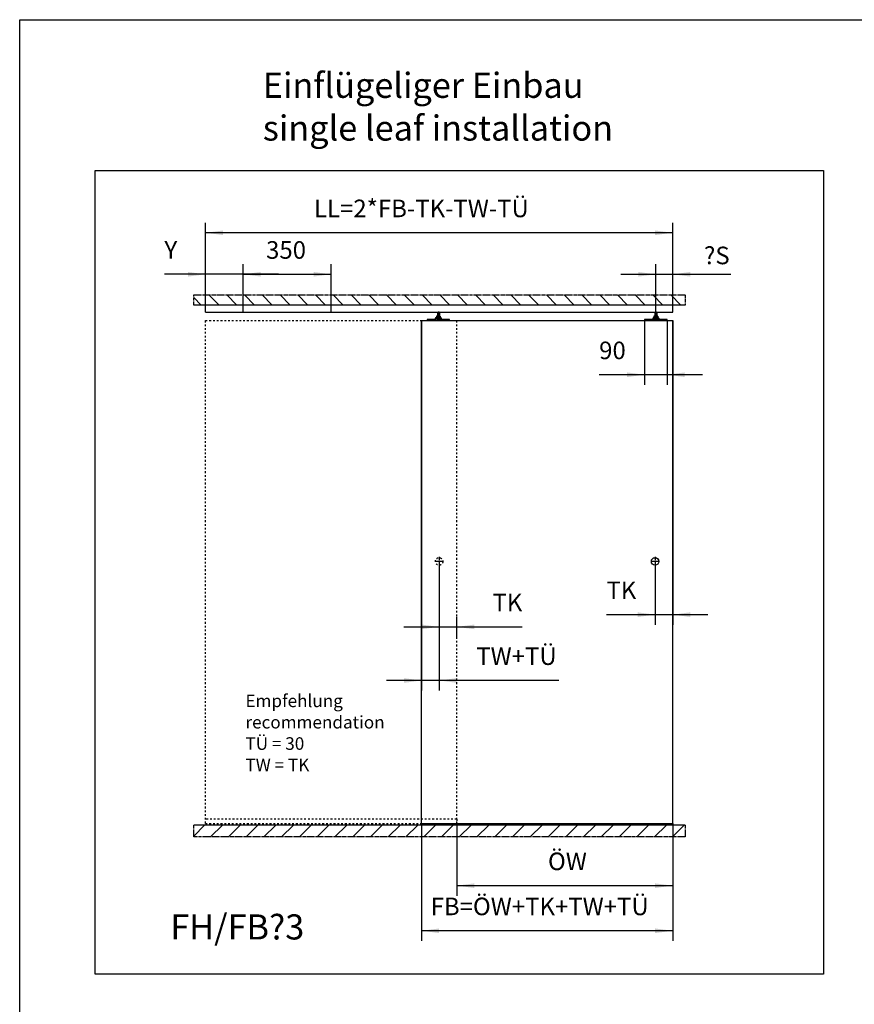
# Model space of a CAD drawing. Units: millimetres. Extents: x 0 to 584, y -1 to 409.
# Drawn here: x 0 to 166, y 213 to 409 of the extents above; entities that cross this region are included whole.
import ezdxf

# ---------------------------------------------------------------- set-up
doc = ezdxf.new("R2010")
doc.units = ezdxf.units.MM
doc.linetypes.add('DASHED', pattern=[15, 7, -8])
doc.linetypes.add('DOT_CENTER', pattern=[14, 12, -1, 0, -1])
doc.layers.add('1', color=7, linetype='Continuous')
doc.styles.add('CONVERTER_11', font='txt.shx', dxfattribs={"width": 0.9})
doc.styles.add('CONVERTER_16', font='txt.shx', dxfattribs={"width": 0.9})
doc.dimstyles.new('ME10_DIM_69', dxfattribs={"dimtxt": 70, "dimasz": 70, "dimexe": 40, "dimexo": 0, "dimgap": 40, "dimtad": 1, "dimdsep": 46, "dimtxsty": 'CONVERTER_11', "dimsah": 1, "dimcen": 0.09, "dimclrd": 3, "dimclre": 3, "dimclrt": 4, "dimadec": 0, "dimazin": 0, "dimtfac": 1, "dimtdec": 4, "dimtix": 1, "dimtmove": 0, "dimatfit": 3, "dimfxl": 0, "dimtolj": 1, "dimtzin": 0, "dimarcsym": 0})
doc.dimstyles.new('ME10_DIM_70', dxfattribs={"dimtxt": 70, "dimasz": 70, "dimexe": 40, "dimexo": 0, "dimgap": 40, "dimtad": 1, "dimdsep": 46, "dimtxsty": 'CONVERTER_11', "dimsah": 1, "dimcen": 0.09, "dimclrd": 3, "dimclre": 3, "dimclrt": 4, "dimadec": 0, "dimazin": 0, "dimtfac": 1, "dimtdec": 4, "dimtix": 1, "dimtmove": 0, "dimatfit": 3, "dimfxl": 0, "dimtolj": 1, "dimtzin": 0, "dimarcsym": 0})
doc.dimstyles.new('ME10_DIM_71', dxfattribs={"dimtxt": 70, "dimasz": 70, "dimexe": 40, "dimexo": 0, "dimgap": 40, "dimtad": 1, "dimdsep": 46, "dimtxsty": 'CONVERTER_11', "dimsah": 1, "dimcen": 0.09, "dimclrd": 3, "dimclre": 3, "dimclrt": 4, "dimadec": 0, "dimazin": 0, "dimtfac": 1, "dimtdec": 4, "dimtix": 1, "dimtmove": 0, "dimatfit": 3, "dimfxl": 0, "dimtolj": 1, "dimtzin": 0, "dimarcsym": 0})
doc.dimstyles.new('ME10_DIM_72', dxfattribs={"dimtxt": 70, "dimasz": 70, "dimexe": 40, "dimexo": 0, "dimgap": 40, "dimtad": 1, "dimdsep": 46, "dimtxsty": 'CONVERTER_11', "dimsah": 1, "dimcen": 0.09, "dimclrd": 3, "dimclre": 3, "dimclrt": 4, "dimadec": 0, "dimazin": 0, "dimtfac": 1, "dimtdec": 4, "dimtix": 1, "dimtmove": 0, "dimatfit": 3, "dimfxl": 0, "dimtolj": 1, "dimtzin": 0, "dimarcsym": 0})
doc.dimstyles.new('ME10_DIM_73', dxfattribs={"dimtxt": 70, "dimasz": 70, "dimexe": 40, "dimexo": 0, "dimgap": 40, "dimtad": 1, "dimdsep": 46, "dimtxsty": 'CONVERTER_11', "dimsah": 1, "dimcen": 0.09, "dimclrd": 3, "dimclre": 3, "dimclrt": 4, "dimadec": 0, "dimazin": 0, "dimtfac": 1, "dimtdec": 4, "dimtix": 1, "dimtmove": 0, "dimatfit": 3, "dimfxl": 0, "dimtolj": 1, "dimtzin": 0, "dimarcsym": 0})
doc.dimstyles.new('ME10_DIM_74', dxfattribs={"dimtxt": 70, "dimasz": 70, "dimexe": 40, "dimexo": 0, "dimgap": 40, "dimtad": 1, "dimdsep": 46, "dimtxsty": 'CONVERTER_11', "dimsah": 1, "dimcen": 0.09, "dimclrd": 3, "dimclre": 3, "dimclrt": 4, "dimadec": 0, "dimazin": 0, "dimtfac": 1, "dimtdec": 4, "dimtix": 1, "dimtmove": 0, "dimatfit": 3, "dimfxl": 0, "dimtolj": 1, "dimtzin": 0, "dimarcsym": 0})
doc.dimstyles.new('ME10_DIM_75', dxfattribs={"dimtxt": 70, "dimasz": 70, "dimexe": 40, "dimexo": 0, "dimgap": 40, "dimtad": 1, "dimdsep": 46, "dimtxsty": 'CONVERTER_11', "dimsah": 1, "dimcen": 0.09, "dimclrd": 3, "dimclre": 3, "dimclrt": 4, "dimadec": 0, "dimazin": 0, "dimtfac": 1, "dimtdec": 4, "dimtix": 1, "dimtmove": 0, "dimatfit": 3, "dimfxl": 0, "dimtolj": 1, "dimtzin": 0, "dimarcsym": 0})
doc.dimstyles.new('ME10_DIM_76', dxfattribs={"dimtxt": 70, "dimasz": 70, "dimexe": 40, "dimexo": 0, "dimgap": 40, "dimtad": 1, "dimdsep": 46, "dimtxsty": 'CONVERTER_11', "dimsah": 1, "dimcen": 0.09, "dimclrd": 3, "dimclre": 3, "dimclrt": 4, "dimadec": 0, "dimazin": 0, "dimtfac": 1, "dimtdec": 4, "dimtix": 1, "dimtmove": 0, "dimatfit": 3, "dimfxl": 0, "dimtolj": 1, "dimtzin": 0, "dimarcsym": 0})
doc.dimstyles.new('ME10_DIM_77', dxfattribs={"dimtxt": 70, "dimasz": 70, "dimexe": 40, "dimexo": 0, "dimgap": 40, "dimtad": 1, "dimdsep": 46, "dimtxsty": 'CONVERTER_11', "dimsah": 1, "dimcen": 0.09, "dimclrd": 3, "dimclre": 3, "dimclrt": 4, "dimadec": 0, "dimazin": 0, "dimtfac": 1, "dimtdec": 4, "dimtix": 1, "dimtmove": 0, "dimatfit": 3, "dimfxl": 0, "dimtolj": 1, "dimtzin": 0, "dimarcsym": 0})
doc.dimstyles.new('ME10_DIM_78', dxfattribs={"dimtxt": 70, "dimasz": 70, "dimexe": 40, "dimexo": 0, "dimgap": 40, "dimtad": 1, "dimdsep": 46, "dimtxsty": 'CONVERTER_11', "dimsah": 1, "dimcen": 0.09, "dimclrd": 3, "dimclre": 3, "dimclrt": 4, "dimadec": 0, "dimazin": 0, "dimtfac": 1, "dimtdec": 4, "dimtix": 1, "dimtmove": 0, "dimatfit": 3, "dimfxl": 0, "dimtolj": 1, "dimtzin": 0, "dimarcsym": 0})

# ---------------------------------------------------------------- blocks, each defined once
blk = doc.blocks.new('a2kl__1', base_point=(174, 0))
at = {"color": 2, "linetype": 'Continuous'}
for p, q in [((0.13, 291.44), (0.13, 409.44)), ((0.13, 409.44), (584.13, 409.44)), ((0.13, -0.56), (0.13, 291.44))]:
    blk.add_line(p, q, dxfattribs=at)
at = {"layer": '1', "color": 7, "linetype": 'Continuous'}
for p, q in [((15.13, 219.44), (15.13, 379.44)), ((15.13, 379.44), (160.13, 379.44)), ((160.13, 379.44), (160.13, 219.44)), ((160.13, 219.44), (15.13, 219.44))]:
    blk.add_line(p, q, dxfattribs=at)
at = {"layer": '1', "color": 4, "char_height": 5}
for s, insert, attachment_point, line_spacing_factor, style in [('Einflügeliger Einbau\\Psingle leaf installation', (48.54, 383.81), 7, 1.020408, 'CONVERTER_11'), ('FH/FB{\\Fgdt;?}3', (43.45, 228.83), 5, 0.772727, 'CONVERTER_16')]:
    blk.add_mtext(s, dxfattribs=dict(at, insert=insert, attachment_point=attachment_point, line_spacing_factor=line_spacing_factor, style=style))
blk = doc.blocks.new('rahmen__2')
at = {"layer": '1'}
blk.add_blockref('a2kl__1', (174, 0), dxfattribs=at)
blk = doc.blocks.new('10422-EP-01_12_Holzfluegel-Muschelgriff__246', base_point=(1602.7, 4988.8))
at = {"color": 1, "linetype": 'Continuous'}
for p, q in [((1602.7, 4988.8), (1602.7, 6991.8)), ((1602.7, 6991.8), (2602.7, 6991.8)), ((2602.7, 4988.8), (2602.7, 6991.8)), ((1602.7, 4988.8), (2602.7, 4988.8))]:
    blk.add_line(p, q, dxfattribs=at)
blk.add_circle((2532.7, 6031.8), 15, dxfattribs=at)
at = {"layer": '1', "color": 3, "linetype": 'DOT_CENTER'}
for p, q in [((2532.7, 6049.8), (2532.7, 6013.8)), ((2550.7, 6031.8), (2514.7, 6031.8))]:
    blk.add_line(p, q, dxfattribs=at)
blk = doc.blocks.new('10422-EP-01_12_Holzfluegel-Muschelgriff_01__247', base_point=(742.7, 4988.8))
at = {"color": 3, "linetype": 'DASHED'}
for p, q in [((742.7, 4988.8), (742.7, 6991.8)), ((742.7, 6991.8), (1742.7, 6991.8)), ((742.7, 4988.8), (742.7, 6991.8)), ((742.7, 6991.8), (1602.7, 6991.8)), ((1602.7, 6991.8), (1624.7, 6991.8)), ((1624.7, 6991.8), (1653.8, 6991.8)), ((1653.8, 6991.8), (1685.5, 6991.8)), ((1685.5, 6991.8), (1714.7, 6991.8)), ((1714.7, 6991.8), (1742.7, 6991.8)), ((1742.7, 4988.8), (1742.7, 6991.8)), ((1742.7, 4988.8), (1742.7, 6991.8)), ((742.7, 4988.8), (742.7, 5005.8)), ((1742.7, 5005.8), (742.7, 5005.8)), ((1742.7, 5005.8), (742.7, 5005.8)), ((742.7, 4988.8), (742.7, 5005.8)), ((742.7, 4988.8), (1742.7, 4988.8)), ((742.7, 4988.8), (1742.7, 4988.8)), ((742.7, 4988.8), (1742.7, 4988.8)), ((742.7, 4988.8), (1602.7, 4988.8)), ((1602.7, 4988.8), (1662.7, 4988.8)), ((1662.7, 4988.8), (1702.7, 4988.8)), ((1702.7, 4988.8), (1742.7, 4988.8)), ((1742.7, 5005.8), (1742.7, 4988.8)), ((1742.7, 5005.8), (1742.7, 4988.8))]:
    blk.add_line(p, q, dxfattribs=at)
blk.add_circle((1672.7, 6031.8), 15, dxfattribs=at)
blk.add_circle((1672.7, 6031.8), 15, dxfattribs=at)
at = {"layer": '1', "color": 3, "linetype": 'DOT_CENTER'}
for p, q in [((1672.7, 6049.8), (1672.7, 6013.8)), ((1690.7, 6031.8), (1654.7, 6031.8))]:
    blk.add_line(p, q, dxfattribs=at)
blk = doc.blocks.new('10401-2-R1-13__248', base_point=(1624.7, 6991.8))
at = {"color": 1, "linetype": 'Continuous'}
for p, q in [((1653.8, 6994.8), (1624.7, 6994.8)), ((1624.7, 6994.8), (1624.7, 6991.8)), ((1657, 6999.5), (1655.7, 6996.1)), ((1658.5, 6995.1), (1659.8, 6998.5)), ((1662.2, 7002.8), (1661.7, 7002.8)), ((1661.7, 6999.8), (1662.2, 6999.8)), ((1662.7, 7002.8), (1662.2, 7002.8)), ((1662.2, 6999.8), (1662.2, 7002.8)), ((1662.2, 6999.8), (1662.7, 6999.8)), ((1662.7, 7002.8), (1662.7, 6999.8)), ((1676.7, 7002.8), (1662.7, 7002.8)), ((1676.7, 6999.8), (1662.7, 6999.8)), ((1677.2, 7002.8), (1676.7, 7002.8)), ((1676.7, 6999.8), (1676.7, 7002.8)), ((1676.7, 6999.8), (1677.2, 6999.8)), ((1677.7, 7002.8), (1677.2, 7002.8)), ((1677.2, 7002.8), (1677.2, 6999.8)), ((1677.2, 6999.8), (1677.7, 6999.8)), ((1679.5, 6998.5), (1680.8, 6995.1)), ((1683.6, 6996.1), (1682.4, 6999.5)), ((1714.7, 6994.8), (1685.5, 6994.8)), ((1714.7, 6991.8), (1714.7, 6994.8))]:
    blk.add_line(p, q, dxfattribs=at)
for centre, radius, start, end in [((1653.8, 6996.8), 2, 270, 340), ((1653.8, 6996.8), 5, 270, 340), ((1661.7, 6997.8), 5, 90, 160), ((1661.7, 6997.8), 2, 90, 160), ((1677.7, 6997.8), 5, 20, 90), ((1677.7, 6997.8), 2, 20, 90), ((1685.5, 6996.8), 5, 200, 270), ((1685.5, 6996.8), 2, 200, 270)]:
    blk.add_arc(centre, radius, start, end, dxfattribs=at)
blk = doc.blocks.new('Combi-Mutter_M8_flach__249', base_point=(1662.2, 7002.8))
at = {"color": 1, "linetype": 'Continuous'}
for p, q in [((1663.1, 7008.4), (1662.2, 7008.1)), ((1662.2, 7008.1), (1662.2, 7005.2)), ((1662.2, 7005.2), (1663.1, 7004.8)), ((1662.2, 7003.5), (1664.9, 7004.4)), ((1662.2, 7003.5), (1662.4, 7002.8)), ((1662.2, 7003.5), (1665.9, 7003.5)), ((1663.2, 7008.4), (1663.1, 7008.4)), ((1663.1, 7004.8), (1663.2, 7004.8)), ((1664, 7008.5), (1663.2, 7008.4)), ((1663.2, 7004.8), (1664, 7004.8)), ((1665, 7008.4), (1664, 7008.5)), ((1664, 7004.8), (1665, 7004.8)), ((1664.8, 7008.6), (1666.8, 7008.6)), ((1664.8, 7004.6), (1666.8, 7004.6)), ((1664.9, 7004.4), (1674.4, 7004.4)), ((1665.9, 7008.1), (1665, 7008.4)), ((1665, 7004.8), (1665.9, 7005.2)), ((1665.2, 7004.4), (1665.2, 7004.6)), ((1667.8, 7008.4), (1665.9, 7008.1)), ((1665.9, 7008.1), (1665.9, 7005.2)), ((1665.9, 7008.1), (1665.9, 7005.2)), ((1665.9, 7008.1), (1665.9, 7008.1)), ((1665.9, 7005.2), (1667.8, 7004.8)), ((1665.9, 7005.2), (1665.9, 7005.2)), ((1665.9, 7003.5), (1677.2, 7003.5)), ((1666.8, 7008.6), (1675.1, 7008.6)), ((1666.8, 7004.6), (1674.5, 7004.6)), ((1669.7, 7008.5), (1667.8, 7008.4)), ((1667.8, 7004.8), (1669.7, 7004.8)), ((1671.4, 7008.4), (1669.7, 7008.5)), ((1669.7, 7004.8), (1671.4, 7004.8)), ((1671.5, 7008.4), (1671.4, 7008.4)), ((1671.4, 7004.8), (1671.5, 7004.8)), ((1673.4, 7008.1), (1671.5, 7008.4)), ((1671.5, 7004.8), (1673.4, 7005.2)), ((1674.3, 7008.4), (1673.4, 7008.1)), ((1673.4, 7008.1), (1673.4, 7008.1)), ((1673.4, 7008.1), (1673.4, 7005.2)), ((1673.4, 7008.1), (1673.4, 7005.2)), ((1673.4, 7005.2), (1674.3, 7004.8)), ((1673.4, 7005.2), (1673.4, 7005.2)), ((1674.2, 7004.4), (1674.2, 7004.4)), ((1674.4, 7004.4), (1674.2, 7004.4)), ((1675.3, 7008.5), (1674.3, 7008.4)), ((1674.3, 7004.8), (1675.3, 7004.8)), ((1677.2, 7003.5), (1674.4, 7004.4)), ((1676.2, 7008.4), (1675.3, 7008.5)), ((1675.3, 7004.8), (1676.2, 7004.8)), ((1677.2, 7008.1), (1676.2, 7008.4)), ((1676.2, 7004.8), (1677.2, 7005.2)), ((1677.2, 7003.5), (1676.9, 7002.8)), ((1677.2, 7008.1), (1677.2, 7005.2))]:
    blk.add_line(p, q, dxfattribs=at)
blk = doc.blocks.new('10401-2-R1-10__250', base_point=(1661.7, 6994.8))
at = {"color": 1, "linetype": 'Continuous'}
for p, q in [((1665.7, 7023.8), (1665.7, 7008.6)), ((1673.7, 7023.8), (1673.7, 7008.6)), ((1661.7, 6996.8), (1661.7, 6999.8)), ((1661.7, 6996.8), (1663.2, 6996.1)), ((1677.7, 6996.8), (1661.7, 6996.8)), ((1663.2, 6996.1), (1669.7, 6994.8)), ((1672.3, 7015.8), (1667, 7015.8)), ((1667, 7015.8), (1667, 7008.6)), ((1669.7, 6994.8), (1676.2, 6996.1)), ((1672.3, 7015.8), (1672.3, 7008.6)), ((1676.2, 6996.1), (1677.7, 6996.8)), ((1677.7, 6996.8), (1677.7, 6999.8))]:
    blk.add_line(p, q, dxfattribs=at)
blk = doc.blocks.new('10422-1-0103_Rollenwagen-R80-Aufhaengerschraube__251', base_point=(1661.7, 6994.8))
for name, p in [('10401-2-R1-10__250', (1661.7, 6994.8)), ('Combi-Mutter_M8_flach__249', (1662.2, 7002.8))]:
    blk.add_blockref(name, p)
blk = doc.blocks.new('10422-EP-01_01_Rollenwagen-R80-mit-Traegerplatte__252', base_point=(1624.7, 6991.8))
for name, p in [('10422-1-0103_Rollenwagen-R80-Aufhaengerschraube__251', (1661.7, 6994.8)), ('10401-2-R1-13__248', (1624.7, 6991.8))]:
    blk.add_blockref(name, p)
blk = doc.blocks.new('10401-2-R1-10__253', base_point=(2527.7, 6994.8))
at = {"color": 1, "linetype": 'Continuous'}
for p, q in [((2531.7, 7023.8), (2531.7, 7008.6)), ((2539.7, 7023.8), (2539.7, 7008.6)), ((2527.7, 6996.8), (2527.7, 6999.8)), ((2527.7, 6996.8), (2529.2, 6996.1)), ((2543.7, 6996.8), (2527.7, 6996.8)), ((2529.2, 6996.1), (2535.7, 6994.8)), ((2538.3, 7015.8), (2533, 7015.8)), ((2533, 7015.8), (2533, 7008.6)), ((2535.7, 6994.8), (2542.2, 6996.1)), ((2538.3, 7015.8), (2538.3, 7008.6)), ((2542.2, 6996.1), (2543.7, 6996.8)), ((2543.7, 6996.8), (2543.7, 6999.8))]:
    blk.add_line(p, q, dxfattribs=at)
at = {"layer": '1', "color": 3, "linetype": 'DOT_CENTER'}
blk.add_line((2535.7, 7026.8), (2535.7, 7005.6), dxfattribs=at)
blk = doc.blocks.new('Combi-Mutter_M8_flach__254', base_point=(2528.2, 7002.8))
at = {"color": 1, "linetype": 'Continuous'}
for p, q in [((2529.1, 7008.4), (2528.2, 7008.1)), ((2528.2, 7008.1), (2528.2, 7005.2)), ((2528.2, 7005.2), (2529.1, 7004.8)), ((2528.2, 7003.5), (2530.9, 7004.4)), ((2528.2, 7003.5), (2528.4, 7002.8)), ((2528.2, 7003.5), (2531.9, 7003.5)), ((2529.2, 7008.4), (2529.1, 7008.4)), ((2529.1, 7004.8), (2529.2, 7004.8)), ((2530, 7008.5), (2529.2, 7008.4)), ((2529.2, 7004.8), (2530, 7004.8)), ((2531, 7008.4), (2530, 7008.5)), ((2530, 7004.8), (2531, 7004.8)), ((2530.8, 7008.6), (2532.8, 7008.6)), ((2530.8, 7004.6), (2532.8, 7004.6)), ((2530.9, 7004.4), (2533.3, 7004.4)), ((2531.9, 7008.1), (2531, 7008.4)), ((2531, 7004.8), (2531.9, 7005.2)), ((2531.2, 7004.4), (2531.2, 7004.6)), ((2533.8, 7008.4), (2531.9, 7008.1)), ((2531.9, 7008.1), (2531.9, 7005.2)), ((2531.9, 7008.1), (2531.9, 7008.1)), ((2531.9, 7008.1), (2531.9, 7005.2)), ((2531.9, 7005.2), (2533.8, 7004.8)), ((2531.9, 7005.2), (2531.9, 7005.2)), ((2531.9, 7003.5), (2543.2, 7003.5)), ((2532.8, 7008.6), (2541.1, 7008.6)), ((2532.8, 7004.6), (2540.5, 7004.6)), ((2533.3, 7004.4), (2540.4, 7004.4)), ((2535.7, 7008.5), (2533.8, 7008.4)), ((2533.8, 7004.8), (2535.7, 7004.8)), ((2537.4, 7008.4), (2535.7, 7008.5)), ((2535.7, 7004.8), (2537.4, 7004.8)), ((2537.5, 7008.4), (2537.4, 7008.4)), ((2537.4, 7004.8), (2537.5, 7004.8)), ((2539.4, 7008.1), (2537.5, 7008.4)), ((2537.5, 7004.8), (2539.4, 7005.2)), ((2540.3, 7008.4), (2539.4, 7008.1)), ((2539.4, 7008.1), (2539.4, 7005.2)), ((2539.4, 7008.1), (2539.4, 7008.1)), ((2539.4, 7008.1), (2539.4, 7005.2)), ((2539.4, 7005.2), (2540.3, 7004.8)), ((2539.4, 7005.2), (2539.4, 7005.2)), ((2540.2, 7004.4), (2540.2, 7004.4)), ((2540.4, 7004.4), (2540.2, 7004.4)), ((2541.3, 7008.5), (2540.3, 7008.4)), ((2540.3, 7004.8), (2541.3, 7004.8)), ((2543.2, 7003.5), (2540.4, 7004.4)), ((2542.2, 7008.4), (2541.3, 7008.5)), ((2541.3, 7004.8), (2542.2, 7004.8)), ((2543.2, 7008.1), (2542.2, 7008.4)), ((2542.2, 7004.8), (2543.2, 7005.2)), ((2543.2, 7003.5), (2542.9, 7002.8)), ((2543.2, 7008.1), (2543.2, 7005.2)), ((2543.2, 7008.1), (2543.2, 7008.1)), ((2543.2, 7008.1), (2543.2, 7005.2)), ((2543.2, 7008.1), (2543.2, 7008.1)), ((2543.2, 7005.2), (2543.2, 7005.2)), ((2543.2, 7005.2), (2543.2, 7005.2))]:
    blk.add_line(p, q, dxfattribs=at)
blk = doc.blocks.new('10422-1-0103_Rollenwagen-R80-Aufhaengerschraube__255', base_point=(2527.7, 6994.8))
for name, p in [('10401-2-R1-10__253', (2527.7, 6994.8)), ('Combi-Mutter_M8_flach__254', (2528.2, 7002.8))]:
    blk.add_blockref(name, p)
blk = doc.blocks.new('10401-2-R1-13__256', base_point=(2490.7, 6991.8))
at = {"color": 1, "linetype": 'Continuous'}
for p, q in [((2490.7, 6994.8), (2490.7, 6991.8)), ((2519.8, 6994.8), (2490.7, 6994.8)), ((2523, 6999.5), (2521.7, 6996.1)), ((2524.5, 6995.1), (2525.8, 6998.5)), ((2528.2, 7002.8), (2527.7, 7002.8)), ((2527.7, 6999.8), (2528.2, 6999.8)), ((2528.7, 7002.8), (2528.2, 7002.8)), ((2528.2, 6999.8), (2528.2, 7002.8)), ((2528.2, 6999.8), (2528.7, 6999.8)), ((2528.7, 7002.8), (2528.7, 6999.8)), ((2542.7, 7002.8), (2528.7, 7002.8)), ((2542.7, 6999.8), (2528.7, 6999.8)), ((2543.2, 7002.8), (2542.7, 7002.8)), ((2542.7, 6999.8), (2542.7, 7002.8)), ((2542.7, 6999.8), (2543.2, 6999.8)), ((2543.7, 7002.8), (2543.2, 7002.8)), ((2543.2, 7002.8), (2543.2, 6999.8)), ((2543.2, 6999.8), (2543.7, 6999.8)), ((2545.5, 6998.5), (2546.8, 6995.1)), ((2549.6, 6996.1), (2548.4, 6999.5)), ((2580.7, 6994.8), (2551.5, 6994.8)), ((2580.7, 6991.8), (2580.7, 6994.8))]:
    blk.add_line(p, q, dxfattribs=at)
for centre, radius, start, end in [((2519.8, 6996.8), 2, 270, 340), ((2519.8, 6996.8), 5, 270, 340), ((2527.7, 6997.8), 5, 90, 160), ((2527.7, 6997.8), 2, 90, 160), ((2543.7, 6997.8), 5, 20, 90), ((2543.7, 6997.8), 2, 20, 90), ((2551.5, 6996.8), 5, 200, 270), ((2551.5, 6996.8), 2, 200, 270)]:
    blk.add_arc(centre, radius, start, end, dxfattribs=at)
blk = doc.blocks.new('10422-EP-01_01_Rollenwagen-R80-mit-Traegerplatte_01__257', base_point=(2490.7, 6991.8))
for name, p in [('10422-1-0103_Rollenwagen-R80-Aufhaengerschraube__255', (2527.7, 6994.8)), ('10401-2-R1-13__256', (2490.7, 6991.8))]:
    blk.add_blockref(name, p)
blk = doc.blocks.new('10417-EP-10_02_Laufrohr-einfluegelig__258', base_point=(742.7, 7023.8))
at = {"color": 1, "linetype": 'Continuous'}
for p, q in [((742.7, 7052.5), (742.7, 7052.8)), ((742.7, 7024.1), (742.7, 7052.5)), ((742.7, 7023.8), (742.7, 7024.1)), ((742.7, 7023.8), (2602.7, 7023.8)), ((2602.7, 7052.5), (2602.7, 7052.8)), ((2602.7, 7024.1), (2602.7, 7052.5)), ((2602.7, 7023.8), (2602.7, 7024.1))]:
    blk.add_line(p, q, dxfattribs=at)
blk = doc.blocks.new('10417-EP-10_18_Decke-einfluegelig_1__259', base_point=(695.7, 4934.8))
at = {"layer": '1', "linetype": 'Continuous'}
h = blk.add_hatch(dxfattribs=at)
h.set_pattern_fill('_USER', color=3, scale=50, angle=45, pattern_type=0)
h.set_pattern_definition([(45, (0, 0), (-35.35534, 35.35534), [])])
h.paths.add_polyline_path([(2652.7, 4981.8), (2652.7, 4934.8), (695.7, 4934.8), (695.7, 4981.8)])
at = {"color": 1, "linetype": 'Continuous'}
blk.add_line((2652.7, 4981.8), (695.7, 4981.8), dxfattribs=at)
at = {"color": 3, "linetype": 'DOT_CENTER'}
for p, q in [((695.7, 4934.8), (695.7, 4981.8)), ((2652.7, 4981.8), (2652.7, 4934.8)), ((2652.7, 4934.8), (695.7, 4934.8))]:
    blk.add_line(p, q, dxfattribs=at)
blk = doc.blocks.new('10302-2-P100-24_Bodenfuehrung__260', base_point=(1662.7, 4981.8))
at = {"color": 1, "linetype": 'Continuous'}
for p, q in [((1662.7, 4983.5), (1662.7, 4988.8)), ((1702.7, 4983.5), (1662.7, 4983.5)), ((1662.7, 4981.8), (1662.7, 4983.5)), ((1702.7, 4983.5), (1702.7, 4988.8)), ((1702.7, 4981.8), (1702.7, 4983.5))]:
    blk.add_line(p, q, dxfattribs=at)
blk = doc.blocks.new('10417-EP-10_18_Decke-einfluegelig__261', base_point=(695.7, 7052.8))
at = {"layer": '1', "linetype": 'Continuous'}
h = blk.add_hatch(dxfattribs=at)
h.set_pattern_fill('_USER', color=3, scale=50, angle=135, pattern_type=0)
h.set_pattern_definition([(135, (0, 0), (-35.35534, -35.35534), [])])
h.paths.add_polyline_path([(2652.7, 7092.8), (2652.7, 7052.8), (695.7, 7052.8), (695.7, 7092.8)])
at = {"color": 3, "linetype": 'DOT_CENTER'}
for p, q in [((695.7, 7092.8), (2652.7, 7092.8)), ((695.7, 7052.8), (695.7, 7092.8)), ((2652.7, 7092.8), (2652.7, 7052.8))]:
    blk.add_line(p, q, dxfattribs=at)
at = {"color": 1, "linetype": 'Continuous'}
blk.add_line((2652.7, 7052.8), (695.7, 7052.8), dxfattribs=at)
blk = doc.blocks.new('10422-EP-01_Rollan-NT__262', base_point=(695.7, 4934.8))
for name, p in [('10417-EP-10_18_Decke-einfluegelig__261', (695.7, 7052.8)), ('10417-EP-10_02_Laufrohr-einfluegelig__258', (742.7, 7023.8)), ('10422-EP-01_01_Rollenwagen-R80-mit-Traegerplatte__252', (1624.7, 6991.8)), ('10422-EP-01_01_Rollenwagen-R80-mit-Traegerplatte_01__257', (2490.7, 6991.8)), ('10422-EP-01_12_Holzfluegel-Muschelgriff_01__247', (742.7, 4988.8)), ('10422-EP-01_12_Holzfluegel-Muschelgriff__246', (1602.7, 4988.8)), ('10417-EP-10_18_Decke-einfluegelig_1__259', (695.7, 4934.8)), ('10302-2-P100-24_Bodenfuehrung__260', (1662.7, 4981.8))]:
    blk.add_blockref(name, p)
blk = doc.blocks.new('*D344')
at = {"layer": '1', "color": 3, "linetype": 'Continuous'}
for p, q in [((2535.7, 7026.8), (2535.7, 7215.2)), ((2602.7, 7052.5), (2602.7, 7215.2)), ((2395.7, 7175.2), (2535.7, 7175.2)), ((2535.7, 7175.2), (2602.7, 7175.2)), ((2602.7, 7175.2), (2833.7, 7175.2))]:
    blk.add_line(p, q, dxfattribs=at)
at = {"layer": '1', "color": 3}
for points in [[(2465.7, 7166), (2465.7, 7184.4), (2535.7, 7175.2)], [(2672.7, 7184.4), (2672.7, 7166), (2602.7, 7175.2)]]:
    blk.add_solid(points, dxfattribs=at)
at = {"layer": '1', "color": 4, "insert": (2727.3, 7215.2), "char_height": 70, "attachment_point": 7, "rotation": 0.0001, "line_spacing_factor": 0.60024, "style": 'CONVERTER_11'}
blk.add_mtext('\\C4;{\\Fgdt;?}\\C4;S', dxfattribs=at)
blk = doc.blocks.new('*D345')
at = {"layer": '1', "color": 3, "linetype": 'Continuous'}
for p, q in [((2602.7, 6991.8), (2602.7, 5780)), ((2532.7, 6013.8), (2532.7, 5780)), ((2338.9, 5820), (2532.7, 5820)), ((2532.7, 5820), (2602.7, 5820)), ((2602.7, 5820), (2742.7, 5820))]:
    blk.add_line(p, q, dxfattribs=at)
at = {"layer": '1', "color": 3}
for points in [[(2462.7, 5810.8), (2462.7, 5829.3), (2532.7, 5820)], [(2672.7, 5829.3), (2672.7, 5810.8), (2602.7, 5820)]]:
    blk.add_solid(points, dxfattribs=at)
at = {"layer": '1', "color": 4, "insert": (2338.9, 5860), "char_height": 70, "attachment_point": 7, "rotation": 0.0001, "line_spacing_factor": 0.60024, "style": 'CONVERTER_11'}
blk.add_mtext('TK', dxfattribs=at)
blk = doc.blocks.new('*D346')
at = {"layer": '1', "color": 3, "linetype": 'Continuous'}
for p, q in [((2490.7, 6991.8), (2490.7, 6735.3)), ((2580.7, 6991.8), (2580.7, 6735.3)), ((2490.7, 6775.3), (2309.9, 6775.3)), ((2580.7, 6775.3), (2490.7, 6775.3)), ((2720.7, 6775.3), (2580.7, 6775.3))]:
    blk.add_line(p, q, dxfattribs=at)
at = {"layer": '1', "color": 3}
for points in [[(2420.7, 6766), (2420.7, 6784.5), (2490.7, 6775.3)], [(2650.7, 6784.5), (2650.7, 6766), (2580.7, 6775.3)]]:
    blk.add_solid(points, dxfattribs=at)
at = {"layer": '1', "color": 4, "insert": (2309.9, 6815.3), "char_height": 70, "attachment_point": 7, "rotation": 0.0001, "line_spacing_factor": 0.60024, "style": 'CONVERTER_11'}
blk.add_mtext('90', dxfattribs=at)
blk = doc.blocks.new('*D347')
at = {"layer": '1', "color": 3, "linetype": 'Continuous'}
for p, q in [((1602.7, 4988.8), (1602.7, 4521.4)), ((2602.7, 4988.8), (2602.7, 4521.4)), ((2602.7, 4561.4), (1602.7, 4561.4))]:
    blk.add_line(p, q, dxfattribs=at)
at = {"layer": '1', "color": 3}
for points in [[(1672.7, 4570.6), (1672.7, 4552.2), (1602.7, 4561.4)], [(2532.7, 4552.2), (2532.7, 4570.6), (2602.7, 4561.4)]]:
    blk.add_solid(points, dxfattribs=at)
at = {"layer": '1', "color": 4, "insert": (1638.9, 4601.4), "char_height": 70, "attachment_point": 7, "rotation": 0.0001, "line_spacing_factor": 0.60024, "style": 'CONVERTER_11'}
blk.add_mtext('FB=ÖW+TK+TW+TÜ', dxfattribs=at)
blk = doc.blocks.new('*D348')
at = {"layer": '1', "color": 3, "linetype": 'Continuous'}
for p, q in [((742.7, 7052.5), (742.7, 7215.2)), ((892.7, 7052.5), (892.7, 7215.2)), ((742.7, 7175.2), (579, 7175.2)), ((892.7, 7175.2), (742.7, 7175.2)), ((1032.7, 7175.2), (892.7, 7175.2))]:
    blk.add_line(p, q, dxfattribs=at)
at = {"layer": '1', "color": 3}
for points in [[(672.7, 7166), (672.7, 7184.4), (742.7, 7175.2)], [(962.7, 7184.4), (962.7, 7166), (892.7, 7175.2)]]:
    blk.add_solid(points, dxfattribs=at)
at = {"layer": '1', "color": 4, "insert": (579, 7215.2), "char_height": 70, "attachment_point": 7, "rotation": 0.0001, "line_spacing_factor": 0.60024, "style": 'CONVERTER_11'}
blk.add_mtext('Y', dxfattribs=at)
blk = doc.blocks.new('*D349')
at = {"layer": '1', "color": 3, "linetype": 'Continuous'}
for p, q in [((892.7, 7052.5), (892.7, 7215.2)), ((1242.7, 7052.5), (1242.7, 7215.2)), ((892.7, 7175.2), (1242.7, 7175.2))]:
    blk.add_line(p, q, dxfattribs=at)
at = {"layer": '1', "color": 3}
for points in [[(962.7, 7184.4), (962.7, 7166), (892.7, 7175.2)], [(1172.7, 7166), (1172.7, 7184.4), (1242.7, 7175.2)]]:
    blk.add_solid(points, dxfattribs=at)
at = {"layer": '1', "color": 4, "insert": (983.7, 7215.2), "char_height": 70, "attachment_point": 7, "rotation": 0.0001, "line_spacing_factor": 0.60024, "style": 'CONVERTER_11'}
blk.add_mtext('350', dxfattribs=at)
blk = doc.blocks.new('*D350')
at = {"layer": '1', "color": 3, "linetype": 'Continuous'}
for p, q in [((742.7, 7052.5), (742.7, 7380.5)), ((2602.7, 7052.5), (2602.7, 7380.5)), ((2602.7, 7340.5), (742.7, 7340.5))]:
    blk.add_line(p, q, dxfattribs=at)
at = {"layer": '1', "color": 3}
for points in [[(812.7, 7349.7), (812.7, 7331.3), (742.7, 7340.5)], [(2532.7, 7331.3), (2532.7, 7349.7), (2602.7, 7340.5)]]:
    blk.add_solid(points, dxfattribs=at)
at = {"layer": '1', "color": 4, "insert": (1174.6, 7380.5), "char_height": 70, "attachment_point": 7, "rotation": 0.0001, "line_spacing_factor": 0.60024, "style": 'CONVERTER_11'}
blk.add_mtext('LL=2*FB-TK-TW-TÜ', dxfattribs=at)
blk = doc.blocks.new('*D351')
at = {"layer": '1', "color": 3, "linetype": 'Continuous'}
for p, q in [((1742.7, 4988.8), (1742.7, 4700.9)), ((2602.7, 4988.8), (2602.7, 4700.9)), ((2602.7, 4740.9), (1742.7, 4740.9))]:
    blk.add_line(p, q, dxfattribs=at)
at = {"layer": '1', "color": 3}
for points in [[(1812.7, 4750.1), (1812.7, 4731.7), (1742.7, 4740.9)], [(2532.7, 4731.7), (2532.7, 4750.1), (2602.7, 4740.9)]]:
    blk.add_solid(points, dxfattribs=at)
at = {"layer": '1', "color": 4, "insert": (2106.2, 4780.9), "char_height": 70, "attachment_point": 7, "rotation": 0.0001, "line_spacing_factor": 0.60024, "style": 'CONVERTER_11'}
blk.add_mtext('ÖW', dxfattribs=at)
blk = doc.blocks.new('*D352')
at = {"layer": '1', "color": 3, "linetype": 'Continuous'}
for p, q in [((1602.7, 6991.8), (1602.7, 5517.9)), ((1672.7, 6013.8), (1672.7, 5517.9)), ((1602.7, 5557.9), (1462.7, 5557.9)), ((1672.7, 5557.9), (1602.7, 5557.9)), ((2149.5, 5557.9), (1672.7, 5557.9))]:
    blk.add_line(p, q, dxfattribs=at)
at = {"layer": '1', "color": 3}
for points in [[(1532.7, 5548.6), (1532.7, 5567.1), (1602.7, 5557.9)], [(1742.7, 5567.1), (1742.7, 5548.6), (1672.7, 5557.9)]]:
    blk.add_solid(points, dxfattribs=at)
at = {"layer": '1', "color": 4, "insert": (1820.5, 5597.9), "char_height": 70, "attachment_point": 7, "rotation": 0.0001, "line_spacing_factor": 0.60024, "style": 'CONVERTER_11'}
blk.add_mtext('TW+TÜ', dxfattribs=at)
blk = doc.blocks.new('*D353')
at = {"layer": '1', "color": 3, "linetype": 'Continuous'}
for p, q in [((1672.7, 6013.8), (1672.7, 5731.3)), ((1742.7, 5728.6), (1742.7, 5811.3)), ((1532.7, 5771.3), (1672.7, 5771.3)), ((1672.7, 5771.3), (1742.7, 5771.3)), ((1742.7, 5771.3), (2004, 5771.3))]:
    blk.add_line(p, q, dxfattribs=at)
at = {"layer": '1', "color": 3}
for points in [[(1602.7, 5762), (1602.7, 5780.5), (1672.7, 5771.3)], [(1812.7, 5780.5), (1812.7, 5762), (1742.7, 5771.3)]]:
    blk.add_solid(points, dxfattribs=at)
at = {"layer": '1', "color": 4, "insert": (1885, 5811.3), "char_height": 70, "attachment_point": 7, "rotation": 0.0001, "line_spacing_factor": 0.60024, "style": 'CONVERTER_11'}
blk.add_mtext('TK', dxfattribs=at)
blk = doc.blocks.new('01_Einbau_einfluegelig', base_point=(2790.659, 6070.291))
at = {"layer": '1', "color": 3, "linetype": 'DOT_CENTER'}
for p, q in [((892.659, 7024.091), (892.659, 7052.491)), ((1242.659, 7024.091), (1242.659, 7052.491)), ((1669.659, 7026.791), (1669.659, 7015.638))]:
    blk.add_line(p, q, dxfattribs=at)
at = {"layer": '1', "color": 1, "linetype": 'Continuous'}
for p, q in [((1667.013, 7023.791), (1667.013, 7018.638)), ((1672.304, 7023.791), (1672.304, 7018.638))]:
    blk.add_line(p, q, dxfattribs=at)
blk.add_blockref('10422-EP-01_Rollan-NT__262', (695.659, 4934.791))
at = {"layer": '1', "color": 4, "insert": (901.594, 5181.115), "char_height": 50, "attachment_point": 7, "line_spacing_factor": 1.020408, "style": 'CONVERTER_11'}
blk.add_mtext('Empfehlung\\Precommendation\\PTÜ = 30\\PTW = TK', dxfattribs=at)
at = {"layer": '1'}
for base, p1, p2, text, dimstyle, picture, middle in [((2602.659, 7340.518), (742.659, 7052.491), (2602.659, 7052.491), 'LL=2*FB-TK-TW-TÜ', 'ME10_DIM_75', '*D350', (1687.362, 7421.643)), ((892.659, 7175.198), (742.659, 7052.491), (892.659, 7052.491), 'Y', 'ME10_DIM_73', '*D348', (603.527, 7250.198)), ((1672.659, 5557.864), (1602.659, 6991.791), (1672.659, 6013.791), 'TW+TÜ', 'ME10_DIM_77', '*D352', (1985.012, 5638.989)), ((2532.659, 5820.04), (2602.659, 6991.791), (2532.659, 6013.791), 'TK', 'ME10_DIM_70', '*D345', (2398.43, 5895.04)), ((1672.659, 5771.254), (1742.659, 4988.791), (1672.659, 6013.791), 'TK', 'ME10_DIM_78', '*D353', (1944.534, 5846.254)), ((2602.659, 4561.407), (1602.659, 4988.791), (2602.659, 4988.791), 'FB=ÖW+TK+TW+TÜ', 'ME10_DIM_72', '*D347', (2102.659, 4642.532)), ((2602.659, 4740.924), (1742.659, 4988.791), (2602.659, 4988.791), 'ÖW', 'ME10_DIM_76', '*D351', (2172.659, 4822.049))]:
    dim = blk.add_linear_dim(base=base, p1=p1, p2=p2, text=text, dimstyle=dimstyle, dxfattribs=at)
    dim.commit()
    dim.dimension.update_dxf_attribs({"geometry": picture, "text_midpoint": middle, "text_rotation": 0.000139})
for base, p1, p2, dimstyle, picture, middle in [((892.659, 7175.198), (1242.659, 7052.491), (892.659, 7052.491), 'ME10_DIM_74', '*D349', (1067.659, 7250.198)), ((2580.659, 6775.26), (2490.659, 6991.791), (2580.659, 6991.791), 'ME10_DIM_71', '*D346', (2362.44, 6850.26))]:
    dim = blk.add_linear_dim(base=base, p1=p1, p2=p2, dimstyle=dimstyle, dxfattribs=at)
    dim.commit()
    dim.dimension.update_dxf_attribs({"geometry": picture, "text_midpoint": middle, "text_rotation": 0.000139})
dim = blk.add_linear_dim(base=(2535.659, 7175.198), p1=(2602.659, 7052.491), p2=(2535.659, 7026.791), text='{\\Fgdt;?}S', dimstyle='ME10_DIM_69', override={"dimpost": '{\\Fgdt;?}<>'}, dxfattribs=at)
dim.commit()
dim.dimension.update_dxf_attribs({"geometry": '*D344', "text_midpoint": (2764.531, 7250.198), "text_rotation": 0.000139})

msp = doc.modelspace()

# ---------------------------------------------------------------- block references
msp.add_blockref('rahmen__2', (0, 0))
at = {"xscale": 0.05, "yscale": 0.05, "zscale": 0.05}
msp.add_blockref('01_Einbau_einfluegelig', (139.53, 303.51), dxfattribs=at)

doc.saveas('drawing.dxf')
